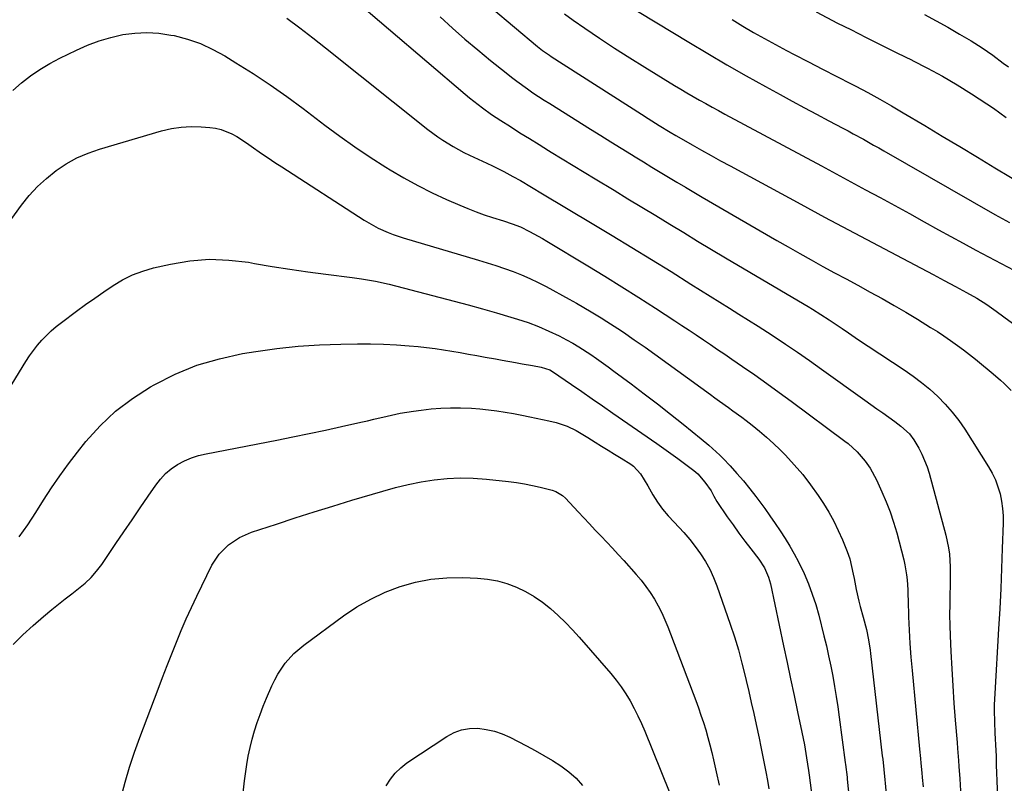
# Model space of a CAD drawing. Units: inches. Extents: x 1836084 to 1841419, y 442232 to 447554.
# Drawn here: x 1839806 to 1840152, y 446487 to 446755 of the extents above; entities that cross this region are included whole.
import ezdxf

# ---------------------------------------------------------------- set-up
doc = ezdxf.new("R2010")
doc.units = ezdxf.units.IN
doc.header["$MEASUREMENT"] = 0
doc.layers.add('7', color=7, linetype='Continuous')
doc.layers.add('8', color=7, linetype='Continuous')

msp = doc.modelspace()

# ---------------------------------------------------------------- linework, layer by layer
at = {"layer": '7', "color": 18}
for points in [[(1839963.59, 446766.45, 1914), (1839987.86, 446745.97, 1914), (1839988.43, 446745.49, 1914), (1839989.59, 446744.58, 1914), (1839992, 446742.87, 1914), (1839992.62, 446742.47, 1914), (1840024.37, 446722.17, 1914), (1840026.75, 446720.65, 1914), (1840030.56, 446718.26, 1914), (1840034.49, 446715.86, 1914), (1840036.47, 446714.7, 1914), (1840037.47, 446714.12, 1914), (1840042.12, 446711.45, 1914), (1840045.46, 446709.55, 1914), (1840048.8, 446707.67, 1914), (1840052.16, 446705.82, 1914), (1840055.52, 446703.98, 1914), (1840080.33, 446690.56, 1914), (1840088.71, 446686.04, 1914), (1840097.1, 446681.54, 1914), (1840105.5, 446677.07, 1914), (1840113.91, 446672.61, 1914), (1840126.82, 446665.8, 1914), (1840130.75, 446663.72, 1914), (1840134.67, 446661.64, 1914), (1840138.58, 446659.52, 1914), (1840142.15, 446657.48, 1914), (1840145.65, 446655.3, 1914), (1840149.02, 446652.95, 1914), (1840151.69, 446650.96, 1914), (1840154.65, 446648.7, 1914)], [(1839922.03, 446763.72, 1918), (1839962.47, 446729.23, 1918), (1839963.96, 446727.98, 1918), (1839967, 446725.56, 1918), (1839968.55, 446724.38, 1918), (1839971.71, 446722.12, 1918), (1839974.95, 446719.97, 1918), (1839978.33, 446717.81, 1918), (1839981.66, 446715.69, 1918), (1839985, 446713.59, 1918), (1839988.36, 446711.51, 1918), (1839991.73, 446709.45, 1918), (1839992.69, 446708.86, 1918), (1839996.54, 446706.52, 1918), (1840000.4, 446704.18, 1918), (1840004.25, 446701.83, 1918), (1840008.11, 446699.49, 1918), (1840014.73, 446695.46, 1918), (1840019.62, 446692.49, 1918), (1840024.51, 446689.51, 1918), (1840029.4, 446686.53, 1918), (1840034.29, 446683.55, 1918), (1840039.19, 446680.58, 1918), (1840044.09, 446677.62, 1918), (1840049, 446674.67, 1918), (1840053.93, 446671.75, 1918), (1840081.46, 446655.44, 1918), (1840082.95, 446654.55, 1918), (1840084.43, 446653.65, 1918), (1840087.36, 446651.8, 1918), (1840090.27, 446649.91, 1918), (1840093.15, 446647.99, 1918), (1840094.84, 446646.84, 1918), (1840097.13, 446645.3, 1918), (1840099.41, 446643.77, 1918), (1840101.7, 446642.24, 1918), (1840104, 446640.72, 1918), (1840116.69, 446632.33, 1918), (1840119.77, 446630.17, 1918), (1840122.77, 446627.91, 1918), (1840125.65, 446625.5, 1918), (1840128.44, 446622.99, 1918), (1840131.07, 446620.31, 1918), (1840133.55, 446617.52, 1918), (1840135.82, 446614.54, 1918), (1840137.94, 446611.45, 1918), (1840146.29, 446598.26, 1918), (1840147.57, 446595.99, 1918), (1840148.7, 446593.66, 1918), (1840149.59, 446591.24, 1918), (1840150.34, 446588.75, 1918), (1840150.85, 446586.19, 1918), (1840151.23, 446583.62, 1918), (1840151.39, 446581.03, 1918), (1840151.41, 446578.43, 1918), (1840151.12, 446569.56, 1918), (1840150.86, 446562.51, 1918), (1840150.56, 446555.47, 1918), (1840150.21, 446548.42, 1918), (1840149.82, 446541.38, 1918), (1840148.47, 446518.67, 1918), (1840148.32, 446514.68, 1918), (1840148.31, 446512.69, 1918), (1840148.38, 446508.7, 1918), (1840148.55, 446504.71, 1918), (1840148.66, 446502.65, 1918), (1840148.77, 446500.62, 1918), (1840148.94, 446496.57, 1918), (1840149.01, 446494.54, 1918), (1840149.14, 446489.66, 1918), (1840149.16, 446488.95, 1918), (1840149.28, 446483.98, 1918)], [(1839953.63, 446756.37, 1916), (1839957.97, 446752.44, 1916), (1839962.36, 446748.57, 1916), (1839966.83, 446744.79, 1916), (1839971.35, 446741.08, 1916), (1839976.83, 446736.67, 1916), (1839978.67, 446735.22, 1916), (1839980.53, 446733.8, 1916), (1839984.32, 446731.05, 1916), (1839986.25, 446729.73, 1916), (1839990.17, 446727.14, 1916), (1839992.14, 446725.89, 1916), (1840006.48, 446716.93, 1916), (1840010.06, 446714.7, 1916), (1840013.65, 446712.46, 1916), (1840017.24, 446710.24, 1916), (1840020.83, 446708.02, 1916), (1840022.19, 446707.18, 1916), (1840025.11, 446705.39, 1916), (1840028.03, 446703.59, 1916), (1840030.96, 446701.81, 1916), (1840033.89, 446700.03, 1916), (1840036.83, 446698.26, 1916), (1840039.78, 446696.51, 1916), (1840042.73, 446694.76, 1916), (1840045.69, 446693.03, 1916), (1840071.88, 446677.83, 1916), (1840075.91, 446675.52, 1916), (1840079.95, 446673.22, 1916), (1840084, 446670.96, 1916), (1840088.07, 446668.71, 1916), (1840092.15, 446666.49, 1916), (1840096.23, 446664.27, 1916), (1840100.32, 446662.06, 1916), (1840104.69, 446659.69, 1916), (1840108.91, 446657.38, 1916), (1840113.09, 446655.01, 1916), (1840117.24, 446652.58, 1916), (1840121.36, 446650.1, 1916), (1840125.95, 446647.28, 1916), (1840128.3, 446645.8, 1916), (1840130.62, 446644.28, 1916), (1840132.9, 446642.69, 1916), (1840135.33, 446640.94, 1916), (1840137.47, 446639.34, 1916), (1840139.58, 446637.72, 1916), (1840141.68, 446636.07, 1916), (1840143.76, 446634.4, 1916), (1840146.54, 446632.12, 1916), (1840147.87, 446631, 1916), (1840150.48, 446628.7, 1916), (1840151.75, 446627.52, 1916), (1840154.19, 446625.05, 1916)], [(1839997.26, 446757.49, 1912), (1840000.4, 446755.26, 1912), (1840004.44, 446752.47, 1912), (1840009.66, 446748.92, 1912), (1840014.92, 446745.44, 1912), (1840020.23, 446742.03, 1912), (1840025.58, 446738.69, 1912), (1840035.99, 446732.29, 1912), (1840038.16, 446730.98, 1912), (1840040.34, 446729.68, 1912), (1840042.53, 446728.4, 1912), (1840044.73, 446727.14, 1912), (1840046.94, 446725.9, 1912), (1840049.16, 446724.67, 1912), (1840051.39, 446723.45, 1912), (1840053.62, 446722.24, 1912), (1840087.58, 446704, 1912), (1840092.74, 446701.22, 1912), (1840097.9, 446698.44, 1912), (1840103.05, 446695.65, 1912), (1840108.2, 446692.85, 1912), (1840113.34, 446690.04, 1912), (1840118.49, 446687.23, 1912), (1840123.62, 446684.41, 1912), (1840128.76, 446681.58, 1912), (1840137.35, 446676.84, 1912), (1840141.78, 446674.43, 1912), (1840146.23, 446672.05, 1912), (1840150.71, 446669.71, 1912), (1840155.19, 446667.41, 1912)], [(1840056.24, 446755.46, 1908), (1840059.97, 446753.15, 1908), (1840063.76, 446750.92, 1908), (1840067.57, 446748.74, 1908), (1840071.42, 446746.63, 1908), (1840075.31, 446744.58, 1908), (1840077.96, 446743.21, 1908), (1840082.99, 446740.61, 1908), (1840088.01, 446738.01, 1908), (1840093.04, 446735.41, 1908), (1840098.07, 446732.81, 1908), (1840099.65, 446731.99, 1908), (1840103.87, 446729.76, 1908), (1840108.05, 446727.48, 1908), (1840112.2, 446725.12, 1908), (1840116.31, 446722.71, 1908), (1840123.86, 446718.19, 1908), (1840130.03, 446714.49, 1908), (1840136.2, 446710.79, 1908), (1840142.37, 446707.09, 1908), (1840148.54, 446703.38, 1908), (1840159.46, 446696.82, 1908)], [(1840085.68, 446758.21, 1906), (1840093.28, 446754.2, 1906), (1840097.87, 446751.89, 1906), (1840103.26, 446749.18, 1906), (1840108.65, 446746.48, 1906), (1840114.05, 446743.8, 1906), (1840119.46, 446741.13, 1906), (1840119.56, 446741.08, 1906), (1840124.87, 446738.35, 1906), (1840130.11, 446735.5, 1906), (1840135.24, 446732.46, 1906), (1840140.31, 446729.3, 1906), (1840145.69, 446725.81, 1906), (1840147.99, 446724.27, 1906), (1840150.26, 446722.69, 1906), (1840152.48, 446721.05, 1906)], [(1840123.81, 446757.23, 1904), (1840127.93, 446755.02, 1904), (1840132, 446752.72, 1904), (1840136.04, 446750.36, 1904), (1840140.14, 446747.91, 1904), (1840144.01, 446745.48, 1904), (1840147.77, 446742.88, 1904), (1840151.46, 446740.17, 1904), (1840153.29, 446738.8, 1904)], [(1839803.51, 446730.54, 1922), (1839806.53, 446733.19, 1922), (1839809.73, 446735.62, 1922), (1839813.03, 446737.9, 1922), (1839816.48, 446739.94, 1922), (1839820.03, 446741.83, 1922), (1839825.85, 446744.68, 1922), (1839829.79, 446746.41, 1922), (1839833.8, 446747.94, 1922), (1839837.91, 446749.15, 1922), (1839842.1, 446750.15, 1922), (1839846.34, 446750.71, 1922), (1839850.58, 446750.94, 1922), (1839854.81, 446750.65, 1922), (1839859.04, 446750.01, 1922), (1839860.14, 446749.78, 1922), (1839864.83, 446748.52, 1922), (1839869.39, 446746.97, 1922), (1839873.77, 446744.95, 1922), (1839878.03, 446742.64, 1922), (1839881.9, 446740.27, 1922), (1839887.93, 446736.45, 1922), (1839893.89, 446732.51, 1922), (1839899.73, 446728.4, 1922), (1839905.49, 446724.16, 1922), (1839913.14, 446718.36, 1922), (1839918.38, 446714.5, 1922), (1839923.68, 446710.74, 1922), (1839929.08, 446707.12, 1922), (1839934.55, 446703.61, 1922), (1839936.07, 446702.66, 1922), (1839940.89, 446699.8, 1922), (1839945.79, 446697.08, 1922), (1839950.8, 446694.58, 1922), (1839955.89, 446692.23, 1922), (1839960.55, 446690.2, 1922), (1839963.38, 446689.02, 1922), (1839966.24, 446687.9, 1922), (1839969.13, 446686.87, 1922), (1839972.05, 446685.91, 1922), (1839975.88, 446684.72, 1922), (1839978.91, 446683.71, 1922), (1839981.89, 446682.55, 1922), (1839985, 446681, 1922), (1839986.53, 446680.18, 1922), (1839989.56, 446678.48, 1922), (1839991.06, 446677.6, 1922), (1840005.52, 446668.89, 1922), (1840011.52, 446665.24, 1922), (1840017.49, 446661.54, 1922), (1840023.42, 446657.79, 1922), (1840029.32, 446653.98, 1922), (1840036.02, 446649.62, 1922), (1840038.55, 446647.96, 1922), (1840041.07, 446646.29, 1922), (1840043.59, 446644.61, 1922), (1840046.1, 446642.92, 1922), (1840048.6, 446641.22, 1922), (1840051.1, 446639.52, 1922), (1840053.6, 446637.81, 1922), (1840056.1, 446636.1, 1922), (1840059.8, 446633.55, 1922), (1840064.13, 446630.54, 1922), (1840068.44, 446627.5, 1922), (1840072.71, 446624.41, 1922), (1840076.96, 446621.29, 1922), (1840095.78, 446607.3, 1922), (1840096.92, 446606.41, 1922), (1840100.16, 446603.56, 1922), (1840102.98, 446600.31, 1922), (1840104.72, 446597.74, 1922), (1840106.87, 446593.75, 1922), (1840108.84, 446589.52, 1922), (1840110.36, 446586, 1922), (1840111.75, 446582.42, 1922), (1840112.95, 446578.78, 1922), (1840114.02, 446575.09, 1922), (1840116.49, 446565.59, 1922), (1840116.89, 446563.85, 1922), (1840117.48, 446560.34, 1922), (1840117.66, 446558.56, 1922), (1840117.89, 446554.99, 1922), (1840117.98, 446553.2, 1922), (1840118.04, 446551.41, 1922), (1840118.22, 446545.56, 1922), (1840118.41, 446540.85, 1922), (1840118.66, 446536.14, 1922), (1840119, 446531.43, 1922), (1840119.4, 446526.73, 1922), (1840122.06, 446499.08, 1922), (1840122.38, 446495.75, 1922), (1840122.54, 446494.09, 1922), (1840122.87, 446490.77, 1922), (1840123.02, 446489.1, 1922), (1840123.28, 446485.77, 1922)], [(1839798.1, 446678.77, 1924), (1839806.58, 446690.22, 1924), (1839809.29, 446693.57, 1924), (1839812.19, 446696.74, 1924), (1839815.35, 446699.64, 1924), (1839818.69, 446702.36, 1924), (1839822.27, 446704.74, 1924), (1839825.99, 446706.84, 1924), (1839829.92, 446708.53, 1924), (1839833.97, 446709.95, 1924), (1839855.79, 446716.31, 1924), (1839859.23, 446717.11, 1924), (1839862.69, 446717.66, 1924), (1839866.19, 446717.83, 1924), (1839869.72, 446717.75, 1924), (1839872.76, 446717.52, 1924), (1839874.75, 446717.24, 1924), (1839876.7, 446716.81, 1924), (1839880.4, 446715.3, 1924), (1839882.18, 446714.31, 1924), (1839885.62, 446712.16, 1924), (1839887.29, 446711, 1924), (1839890.91, 446708.41, 1924), (1839893.24, 446706.79, 1924), (1839895.6, 446705.2, 1924), (1839897.97, 446703.64, 1924), (1839926.97, 446684.94, 1924), (1839930.22, 446683.02, 1924), (1839931.89, 446682.15, 1924), (1839935.34, 446680.6, 1924), (1839937.09, 446679.91, 1924), (1839940.68, 446678.72, 1924), (1839967.13, 446670.9, 1924), (1839970.18, 446669.96, 1924), (1839973.22, 446668.98, 1924), (1839976.24, 446667.95, 1924), (1839979.25, 446666.88, 1924), (1839982.22, 446665.71, 1924), (1839985.15, 446664.46, 1924), (1839988.02, 446663.08, 1924), (1839990.86, 446661.61, 1924), (1839998.94, 446657.21, 1924), (1840001.52, 446655.77, 1924), (1840004.09, 446654.3, 1924), (1840006.63, 446652.79, 1924), (1840010.25, 446650.57, 1924), (1840012.21, 446649.34, 1924), (1840016.09, 446646.83, 1924), (1840018.02, 446645.55, 1924), (1840021.84, 446642.95, 1924), (1840025.61, 446640.27, 1924), (1840048.58, 446623.66, 1924), (1840050.15, 446622.52, 1924), (1840051.73, 446621.39, 1924), (1840054.89, 446619.12, 1924), (1840056.46, 446617.98, 1924), (1840059.59, 446615.68, 1924), (1840061.14, 446614.51, 1924), (1840063.27, 446612.88, 1924), (1840065.83, 446610.84, 1924), (1840068.33, 446608.73, 1924), (1840070.74, 446606.52, 1924), (1840073.09, 446604.23, 1924), (1840074.93, 446602.37, 1924), (1840078.04, 446599.02, 1924), (1840081.02, 446595.55, 1924), (1840083.78, 446591.92, 1924), (1840086.4, 446588.17, 1924), (1840088.25, 446585.35, 1924), (1840090.14, 446582.28, 1924), (1840091.91, 446579.16, 1924), (1840093.51, 446575.94, 1924), (1840095, 446572.66, 1924), (1840096.64, 446568.53, 1924), (1840097.5, 446565.92, 1924), (1840098.2, 446563.25, 1924), (1840098.77, 446560.56, 1924), (1840099.04, 446559.07, 1924), (1840099.81, 446555.13, 1924), (1840100.77, 446551.03, 1924), (1840101.23, 446549.18, 1924), (1840102.2, 446545.49, 1924), (1840103.38, 446541.16, 1924), (1840104.13, 446537.53, 1924), (1840104.68, 446533.86, 1924), (1840104.83, 446532.63, 1924), (1840108.97, 446496.75, 1924), (1840109.11, 446495.55, 1924), (1840109.52, 446491.94, 1924), (1840109.88, 446488.33, 1924), (1840109.99, 446487.13, 1924), (1840110.74, 446477.83, 1924)], [(1839784.58, 446596.97, 1926), (1839808.06, 446635.33, 1926), (1839809.33, 446637.28, 1926), (1839812.13, 446641.01, 1926), (1839813.65, 446642.77, 1926), (1839816.96, 446646.06, 1926), (1839818.73, 446647.57, 1926), (1839820.56, 446649.01, 1926), (1839825.88, 446652.95, 1926), (1839829.06, 446655.27, 1926), (1839832.26, 446657.56, 1926), (1839835.49, 446659.8, 1926), (1839838.74, 446662.02, 1926), (1839842.09, 446664.01, 1926), (1839845.56, 446665.74, 1926), (1839849.2, 446667.08, 1926), (1839852.95, 446668.15, 1926), (1839858.9, 446669.5, 1926), (1839865.72, 446670.62, 1926), (1839872.55, 446671.19, 1926), (1839879.4, 446670.94, 1926), (1839886.27, 446670.14, 1926), (1839888.39, 446669.77, 1926), (1839894.63, 446668.7, 1926), (1839900.88, 446667.7, 1926), (1839907.15, 446666.79, 1926), (1839913.43, 446665.95, 1926), (1839922.73, 446664.77, 1926), (1839926, 446664.32, 1926), (1839930.88, 446663.51, 1926), (1839935.71, 446662.43, 1926), (1839958.51, 446656.52, 1926), (1839963.51, 446655.19, 1926), (1839968.51, 446653.81, 1926), (1839973.48, 446652.38, 1926), (1839978.45, 446650.91, 1926), (1839980.76, 446650.21, 1926), (1839984.52, 446648.95, 1926), (1839988.22, 446647.57, 1926), (1839991.85, 446645.98, 1926), (1839995.42, 446644.26, 1926), (1839998.04, 446642.91, 1926), (1840000.23, 446641.73, 1926), (1840002.39, 446640.48, 1926), (1840006.56, 446637.76, 1926), (1840008.6, 446636.32, 1926), (1840012.64, 446633.4, 1926), (1840014.65, 446631.92, 1926), (1840020.72, 446627.41, 1926), (1840025.35, 446623.92, 1926), (1840029.95, 446620.4, 1926), (1840034.51, 446616.82, 1926), (1840039.04, 446613.21, 1926), (1840045.36, 446608.11, 1926), (1840048.02, 446605.89, 1926), (1840049.32, 446604.74, 1926), (1840051.86, 446602.37, 1926), (1840053.09, 446601.15, 1926), (1840055.46, 446598.62, 1926), (1840057.85, 446595.95, 1926), (1840060.15, 446593.29, 1926), (1840062.4, 446590.58, 1926), (1840064.56, 446587.8, 1926), (1840066.67, 446584.98, 1926), (1840067.66, 446583.6, 1926), (1840069.49, 446581.02, 1926), (1840071.29, 446578.41, 1926), (1840073.06, 446575.78, 1926), (1840074.79, 446573.13, 1926), (1840076.45, 446570.43, 1926), (1840078.03, 446567.69, 1926), (1840079.49, 446564.88, 1926), (1840081.47, 446560.74, 1926), (1840082.99, 446557.18, 1926), (1840084.38, 446553.57, 1926), (1840085.57, 446549.89, 1926), (1840086.62, 446546.16, 1926), (1840088.45, 446538.92, 1926), (1840089.31, 446535.38, 1926), (1840090.12, 446531.83, 1926), (1840090.87, 446528.27, 1926), (1840091.57, 446524.69, 1926), (1840092.21, 446521.11, 1926), (1840092.81, 446517.51, 1926), (1840093.35, 446513.91, 1926), (1840093.85, 446510.31, 1926), (1840095.95, 446494.42, 1926), (1840096.04, 446493.68, 1926), (1840096.57, 446489.23, 1926), (1840096.64, 446488.49, 1926), (1840097.97, 446474.91, 1926)], [(1839805.78, 446573.62, 1928), (1839808.73, 446577.86, 1928), (1839811.57, 446582.17, 1928), (1839814.33, 446586.54, 1928), (1839817.11, 446590.88, 1928), (1839820, 446595.16, 1928), (1839823.04, 446599.32, 1928), (1839826.2, 446603.41, 1928), (1839829.19, 446607.14, 1928), (1839834.2, 446612.7, 1928), (1839839.58, 446617.83, 1928), (1839845.52, 446622.31, 1928), (1839851.82, 446626.36, 1928), (1839853.18, 446627.13, 1928), (1839860.59, 446630.81, 1928), (1839868.2, 446633.95, 1928), (1839876.09, 446636.27, 1928), (1839884.17, 446638.05, 1928), (1839888.87, 446638.83, 1928), (1839896.3, 446639.88, 1928), (1839903.74, 446640.7, 1928), (1839911.22, 446641.17, 1928), (1839918.71, 446641.41, 1928), (1839924.64, 446641.46, 1928), (1839929.18, 446641.43, 1928), (1839933.72, 446641.32, 1928), (1839938.26, 446641.08, 1928), (1839942.79, 446640.76, 1928), (1839945.93, 446640.5, 1928), (1839948.88, 446640.21, 1928), (1839951.83, 446639.86, 1928), (1839954.77, 446639.43, 1928), (1839957.7, 446638.95, 1928), (1839960.63, 446638.43, 1928), (1839963.55, 446637.9, 1928), (1839966.48, 446637.37, 1928), (1839969.4, 446636.84, 1928), (1839973.11, 446636.17, 1928), (1839975.44, 446635.74, 1928), (1839980.1, 446634.92, 1928), (1839982.43, 446634.51, 1928), (1839986.09, 446633.87, 1928), (1839989.08, 446633.28, 1928), (1839992.11, 446632.38, 1928), (1839993.09, 446631.8, 1928), (1839999.74, 446627.22, 1928), (1840003.38, 446624.71, 1928), (1840007.01, 446622.2, 1928), (1840010.64, 446619.69, 1928), (1840014.27, 446617.17, 1928), (1840029.77, 446606.42, 1928), (1840032.22, 446604.7, 1928), (1840034.66, 446602.98, 1928), (1840037.1, 446601.24, 1928), (1840039.52, 446599.49, 1928), (1840042.77, 446597.02, 1928), (1840044.16, 446595.76, 1928), (1840046.62, 446592.92, 1928), (1840048.81, 446589.83, 1928), (1840049.76, 446587.95, 1928), (1840050.82, 446586.14, 1928), (1840054.52, 446580.73, 1928), (1840056.53, 446577.85, 1928), (1840058.56, 446575, 1928), (1840060.65, 446572.19, 1928), (1840062.78, 446569.4, 1928), (1840065.61, 446565.76, 1928), (1840067.56, 446562.76, 1928), (1840069.01, 446559.48, 1928), (1840069.35, 446558.34, 1928), (1840069.64, 446557.18, 1928), (1840074.29, 446535.33, 1928), (1840075.52, 446529.54, 1928), (1840076.75, 446523.74, 1928), (1840077.97, 446517.94, 1928), (1840079.2, 446512.15, 1928), (1840080.7, 446505.02, 1928), (1840081.16, 446502.78, 1928), (1840081.58, 446500.54, 1928), (1840082.34, 446496.04, 1928), (1840083.03, 446491.53, 1928), (1840083.24, 446489.86, 1928), (1840087.2, 446459.37, 1928)], [(1839841.6, 446482.15, 1932), (1839842.99, 446487.46, 1932), (1839844.51, 446492.73, 1932), (1839846.23, 446497.94, 1932), (1839848.08, 446503.11, 1932), (1839854.55, 446520.13, 1932), (1839856.14, 446524.26, 1932), (1839857.74, 446528.4, 1932), (1839859.36, 446532.52, 1932), (1839861, 446536.64, 1932), (1839862.69, 446540.73, 1932), (1839864.44, 446544.8, 1932), (1839866.28, 446548.83, 1932), (1839868.18, 446552.83, 1932), (1839873.46, 446563.66, 1932), (1839875.94, 446567.58, 1932), (1839879.22, 446570.85, 1932), (1839883.12, 446573.43, 1932), (1839887.41, 446575.28, 1932), (1839896.12, 446578.14, 1932), (1839902.72, 446580.29, 1932), (1839909.34, 446582.41, 1932), (1839915.97, 446584.47, 1932), (1839922.62, 446586.5, 1932), (1839933.47, 446589.76, 1932), (1839937.92, 446590.99, 1932), (1839942.41, 446592.08, 1932), (1839946.94, 446592.96, 1932), (1839951.5, 446593.69, 1932), (1839956.08, 446594.15, 1932), (1839960.67, 446594.39, 1932), (1839965.26, 446594.28, 1932), (1839969.86, 446593.95, 1932), (1839977.63, 446593.09, 1932), (1839980.45, 446592.73, 1932), (1839983.26, 446592.29, 1932), (1839986.05, 446591.74, 1932), (1839988.82, 446591.12, 1932), (1839993, 446590.09, 1932), (1839994.31, 446589.65, 1932), (1839996.62, 446588.17, 1932), (1839997.62, 446587.21, 1932), (1840002.08, 446582.45, 1932), (1840004.09, 446580.32, 1932), (1840006.1, 446578.18, 1932), (1840008.13, 446576.06, 1932), (1840010.15, 446573.93, 1932), (1840012.17, 446571.8, 1932), (1840014.17, 446569.66, 1932), (1840016.16, 446567.5, 1932), (1840018.13, 446565.33, 1932), (1840022.52, 446560.45, 1932), (1840024.27, 446558.39, 1932), (1840025.93, 446556.27, 1932), (1840027.47, 446554.05, 1932), (1840028.91, 446551.77, 1932), (1840030.23, 446549.41, 1932), (1840031.47, 446547.01, 1932), (1840032.58, 446544.55, 1932), (1840033.6, 446542.05, 1932), (1840043.42, 446516.13, 1932), (1840044.36, 446513.57, 1932), (1840045.26, 446510.99, 1932), (1840046.12, 446508.4, 1932), (1840046.94, 446505.8, 1932), (1840047.7, 446503.18, 1932), (1840048.42, 446500.56, 1932), (1840049.08, 446497.91, 1932), (1840049.7, 446495.26, 1932), (1840050.62, 446491.11, 1932), (1840051.62, 446486.36, 1932)], [(1839884.31, 446482.6, 1934), (1839884.88, 446487.91, 1934), (1839885.72, 446493.65, 1934), (1839886.23, 446496.65, 1934), (1839886.84, 446499.63, 1934), (1839887.59, 446502.58, 1934), (1839888.43, 446505.51, 1934), (1839889.39, 446508.41, 1934), (1839890.4, 446511.28, 1934), (1839891.51, 446514.12, 1934), (1839892.66, 446516.95, 1934), (1839894.52, 446521.28, 1934), (1839895.51, 446523.36, 1934), (1839896.59, 446525.39, 1934), (1839899.15, 446529.22, 1934), (1839902.19, 446532.67, 1934), (1839905.7, 446535.64, 1934), (1839919.71, 446545.9, 1934), (1839924.4, 446549.01, 1934), (1839929.24, 446551.82, 1934), (1839934.31, 446554.17, 1934), (1839939.55, 446556.22, 1934), (1839944.95, 446557.73, 1934), (1839950.4, 446558.82, 1934), (1839955.95, 446559.29, 1934), (1839961.56, 446559.36, 1934), (1839966.74, 446559.13, 1934), (1839970.26, 446558.78, 1934), (1839973.73, 446558.19, 1934), (1839977.11, 446557.22, 1934), (1839980.44, 446556.01, 1934), (1839983.63, 446554.46, 1934), (1839986.7, 446552.73, 1934), (1839989.6, 446550.71, 1934), (1839992.38, 446548.51, 1934), (1839995.06, 446546.08, 1934), (1839997.64, 446543.6, 1934), (1840000.11, 446541.01, 1934), (1840002.52, 446538.36, 1934), (1840013.6, 446525.63, 1934), (1840015.47, 446523.34, 1934), (1840017.23, 446520.98, 1934), (1840018.85, 446518.52, 1934), (1840020.37, 446515.99, 1934), (1840021.77, 446513.38, 1934), (1840023.1, 446510.74, 1934), (1840024.33, 446508.05, 1934), (1840025.49, 446505.33, 1934), (1840034.07, 446484.19, 1934)], [(1839934.72, 446486.12, 1936), (1839936.15, 446488.48, 1936), (1839937.8, 446490.65, 1936), (1839939.76, 446492.54, 1936), (1839941.93, 446494.24, 1936), (1839955.94, 446503.51, 1936), (1839958.51, 446504.86, 1936), (1839961.17, 446505.86, 1936), (1839963.98, 446506.31, 1936), (1839966.88, 446506.39, 1936), (1839969.81, 446506.01, 1936), (1839972.67, 446505.39, 1936)], [(1839972.67, 446505.39, 1936), (1839975.44, 446504.42, 1936), (1839978.14, 446503.23, 1936), (1839983.97, 446500.2, 1936), (1839987.04, 446498.54, 1936), (1839990.08, 446496.83, 1936), (1839993.07, 446495.04, 1936), (1839996.02, 446493.18, 1936), (1839998.8, 446491.13, 1936), (1840001.39, 446488.88, 1936), (1840003.68, 446486.34, 1936)]]:
    msp.add_polyline3d(points, dxfattribs=at)
at = {"layer": '8', "color": 18}
for points in [[(1840017.92, 446761.4, 1910), (1840041, 446747.45, 1910), (1840047.68, 446743.47, 1910), (1840054.39, 446739.54, 1910), (1840061.15, 446735.7, 1910), (1840067.94, 446731.91, 1910), (1840073.07, 446729.1, 1910), (1840077.33, 446726.77, 1910), (1840081.59, 446724.46, 1910), (1840085.87, 446722.16, 1910), (1840090.16, 446719.88, 1910), (1840095.1, 446717.27, 1910), (1840096.92, 446716.3, 1910), (1840098.73, 446715.33, 1910), (1840102.34, 446713.35, 1910), (1840105.93, 446711.33, 1910), (1840107.71, 446710.32, 1910), (1840109.5, 446709.3, 1910), (1840148.52, 446686.93, 1910), (1840151.06, 446685.51, 1910), (1840153.61, 446684.12, 1910)], [(1839899.76, 446755.97, 1920), (1839904.32, 446752.51, 1920), (1839908.85, 446749, 1920), (1839913.35, 446745.45, 1920), (1839949.35, 446716.79, 1920), (1839952.78, 446714.23, 1920), (1839954.56, 446713.03, 1920), (1839958.2, 446710.78, 1920), (1839961.97, 446708.75, 1920), (1839963.89, 446707.81, 1920), (1839969.98, 446704.95, 1920), (1839971.98, 446704, 1920), (1839975.95, 446702.01, 1920), (1839979.16, 446700.31, 1920), (1839981.81, 446698.85, 1920), (1839985.71, 446696.57, 1920), (1839989.59, 446694.25, 1920), (1840007.09, 446683.78, 1920), (1840014.04, 446679.59, 1920), (1840020.96, 446675.38, 1920), (1840027.86, 446671.13, 1920), (1840034.74, 446666.85, 1920), (1840041.74, 446662.47, 1920), (1840045.11, 446660.36, 1920), (1840048.49, 446658.26, 1920), (1840051.86, 446656.16, 1920), (1840055.24, 446654.07, 1920), (1840058.61, 446651.97, 1920), (1840061.97, 446649.84, 1920), (1840065.31, 446647.7, 1920), (1840068.64, 446645.54, 1920), (1840070.62, 446644.25, 1920), (1840074.92, 446641.4, 1920), (1840079.19, 446638.52, 1920), (1840083.42, 446635.58, 1920), (1840087.63, 446632.61, 1920), (1840102.79, 446621.74, 1920), (1840104.91, 446620.22, 1920), (1840107.04, 446618.7, 1920), (1840109.18, 446617.19, 1920), (1840111.31, 446615.68, 1920), (1840113.39, 446614.22, 1920), (1840115.53, 446612.6, 1920), (1840118.47, 446609.86, 1920), (1840120.1, 446607.76, 1920), (1840121.82, 446604.8, 1920), (1840122.9, 446602.68, 1920), (1840124.7, 446598.28, 1920), (1840125.4, 446596.01, 1920), (1840131.31, 446574.25, 1920), (1840132.26, 446569.85, 1920), (1840132.54, 446567.61, 1920), (1840132.8, 446563.1, 1920), (1840132.84, 446558.58, 1920), (1840132.8, 446556.31, 1920), (1840132.72, 446553.53, 1920), (1840132.65, 446549.87, 1920), (1840132.63, 446546.21, 1920), (1840132.7, 446542.56, 1920), (1840132.83, 446538.9, 1920), (1840133.08, 446533.32, 1920), (1840133.38, 446527.29, 1920), (1840133.73, 446521.26, 1920), (1840134.14, 446515.23, 1920), (1840134.59, 446509.21, 1920), (1840135.22, 446501.42, 1920), (1840135.39, 446499.29, 1920), (1840135.72, 446495.04, 1920), (1840135.88, 446492.92, 1920), (1840136.18, 446488.67, 1920), (1840136.44, 446484.42, 1920)], [(1839803.57, 446535.86, 1930), (1839807.05, 446539.24, 1930), (1839810.65, 446542.5, 1930), (1839814.33, 446545.68, 1930), (1839817.23, 446548.1, 1930), (1839819.54, 446549.98, 1930), (1839821.86, 446551.84, 1930), (1839824.21, 446553.67, 1930), (1839826.59, 446555.46, 1930), (1839828.87, 446557.34, 1930), (1839831.01, 446559.36, 1930), (1839832.93, 446561.58, 1930), (1839834.72, 446563.94, 1930), (1839839.72, 446571.28, 1930), (1839842.56, 446575.45, 1930), (1839845.4, 446579.62, 1930), (1839848.23, 446583.8, 1930), (1839851.07, 446587.98, 1930), (1839853.7, 446591.85, 1930), (1839855.34, 446593.95, 1930), (1839857.15, 446595.89, 1930), (1839859.19, 446597.58, 1930), (1839861.4, 446599.09, 1930), (1839863.78, 446600.34, 1930), (1839866.22, 446601.42, 1930), (1839868.77, 446602.24, 1930), (1839871.38, 446602.88, 1930), (1839896.21, 446607.67, 1930), (1839901.93, 446608.8, 1930), (1839907.64, 446609.96, 1930), (1839913.34, 446611.18, 1930), (1839919.03, 446612.43, 1930), (1839925.77, 446613.95, 1930), (1839928.08, 446614.48, 1930), (1839930.39, 446615.02, 1930), (1839935, 446616.12, 1930), (1839939.63, 446617.12, 1930), (1839944.31, 446617.87, 1930), (1839947.01, 446618.23, 1930), (1839950.43, 446618.6, 1930), (1839953.86, 446618.87, 1930), (1839957.3, 446618.98, 1930), (1839960.74, 446618.99, 1930), (1839964.67, 446618.85, 1930), (1839967.63, 446618.66, 1930), (1839970.57, 446618.35, 1930), (1839973.51, 446617.97, 1930), (1839976.44, 446617.5, 1930), (1839979.36, 446617, 1930), (1839982.28, 446616.44, 1930), (1839985.18, 446615.84, 1930), (1839991.82, 446614.41, 1930), (1839994.38, 446613.79, 1930), (1839998.26, 446612.54, 1930), (1840001.43, 446611.01, 1930), (1840005.48, 446608.57, 1930), (1840008.05, 446606.97, 1930), (1840010.34, 446605.55, 1930), (1840012.64, 446604.13, 1930), (1840014.93, 446602.72, 1930), (1840017.22, 446601.3, 1930), (1840020.58, 446599.24, 1930), (1840021.57, 446598.53, 1930), (1840023.98, 446595.86, 1930), (1840026.54, 446591.64, 1930), (1840028.4, 446588.47, 1930), (1840030.04, 446585.89, 1930), (1840031.8, 446583.39, 1930), (1840033.74, 446581.04, 1930), (1840035.8, 446578.77, 1930), (1840039.21, 446575.15, 1930), (1840041.29, 446572.76, 1930), (1840043.25, 446570.26, 1930), (1840045.12, 446567.7, 1930), (1840046.82, 446565.04, 1930), (1840048.37, 446562.29, 1930), (1840049.68, 446559.43, 1930), (1840050.84, 446556.48, 1930), (1840055.52, 446542.99, 1930), (1840057.01, 446538.47, 1930), (1840058.4, 446533.92, 1930), (1840059.64, 446529.33, 1930), (1840060.79, 446524.71, 1930), (1840061.15, 446523.16, 1930), (1840062.04, 446519.3, 1930), (1840062.92, 446515.43, 1930), (1840063.79, 446511.56, 1930), (1840064.64, 446507.69, 1930), (1840065.69, 446502.89, 1930), (1840066.31, 446499.93, 1930), (1840066.91, 446496.97, 1930), (1840067.5, 446494.01, 1930), (1840068.06, 446491.04, 1930), (1840068.6, 446488.07, 1930), (1840069.11, 446485.09, 1930)]]:
    msp.add_polyline3d(points, dxfattribs=at)

doc.saveas('drawing.dxf')
